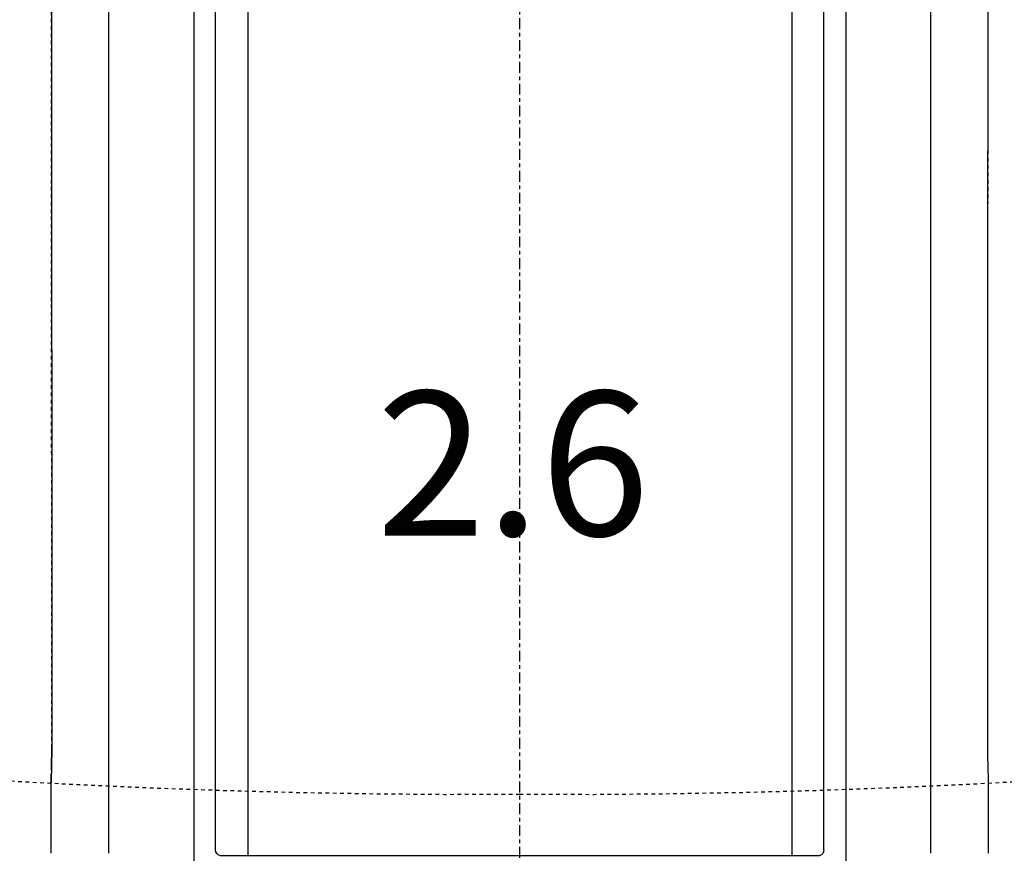
# Model space of a CAD drawing. Units: inches. Extents: x 0 to 827, y 0 to 585.
# Drawn here: x 242 to 269, y 278 to 300 of the extents above; entities that cross this region are included whole.
import ezdxf

# ---------------------------------------------------------------- set-up
doc = ezdxf.new("R2010")
doc.units = ezdxf.units.IN
doc.header["$LTSCALE"] = 10
doc.linetypes.add('AXES2', pattern=[1.125, 0.75, -0.125, 0.125, -0.125])
doc.linetypes.add('CACHE', pattern=[0.375, 0.25, -0.125])
for name, color, linetype in [('GE-EQUIPMENT', 140, 'Continuous'), ('GE-EQUIPMENT_INSERTION', 140, 'Continuous'), ('GE-EQUIPMENT_LIGHT', 141, 'Continuous'), ('GE-EQUIPMENT_OUTLINE', 131, 'CACHE'), ('GE-MAIN_AXIS', 83, 'AXES2'), ('GE-MM-SCATTER_LINES', 222, 'CACHE')]:
    doc.layers.add(name, color=color, linetype=linetype)
doc.styles.add('GE-TEXT', font='calibri.ttf')

# ---------------------------------------------------------------- blocks, each defined once
blk = doc.blocks.new('GE-EUR02460')
at = {"layer": 'GE-MM-SCATTER_LINES', "color": 232, "insert": (-4.65, -2192.75), "char_height": 100, "attachment_point": 5, "style": 'GE-TEXT', "bg_fill": 3, "box_fill_scale": 1.5, "bg_fill_color": 256, "bg_fill_transparency": 0}
blk.add_mtext('2.6', dxfattribs=at)
at = {"layer": 'GE-MM-SCATTER_LINES'}
blk.add_lwpolyline([(-1943.37, -1646.54, 0.130435), (-1805.3, -1934.62, 0.086237), (-1469.62, -2176.11, 0.063967), (-827.87, -2352.9, 0.036307), (-0.07, -2409.22, 0.036307), (827.73, -2352.9, 0.063967), (1469.48, -2176.11, 0.086237), (1805.16, -1934.62, 0.130435), (1943.23, -1646.54, 0.077165)], format="xyb", dxfattribs=at)
blk = doc.blocks.new('GE-EUR02462')
at = {"layer": 'GE-EQUIPMENT'}
for p, q in [((-210.79, -2447.82), (-210.8, -388.7)), ((-188.52, -386.66), (-188.52, -2451.82)), ((188.77, -386.66), (188.78, -2451.82)), ((211.05, -2447.82), (211.04, -389.3)), ((-324.94, -2401.88), (-324.94, -2450.11)), ((325.23, -2450.11), (325.23, -2401.88))]:
    blk.add_line(p, q, dxfattribs=at)
for points in [[(-324.95, -719.93), (-324.4, -2376.91), (-324.4, -2377.52), (-324.4, -2378.33), (-324.4, -2379.11), (-324.41, -2379.87), (-324.42, -2380.61), (-324.43, -2381.33), (-324.43, -2382.04), (-324.44, -2382.72), (-324.46, -2383.38), (-324.47, -2384.03), (-324.48, -2384.66), (-324.49, -2385.27), (-324.5, -2385.86), (-324.52, -2386.44), (-324.53, -2387), (-324.54, -2387.55), (-324.56, -2388.08), (-324.57, -2388.6), (-324.59, -2389.1), (-324.6, -2389.59), (-324.61, -2390.07), (-324.63, -2390.53), (-324.64, -2390.98), (-324.66, -2391.41), (-324.67, -2391.84), (-324.86, -2397.49), (-324.87, -2397.75), (-324.87, -2398), (-324.88, -2398.24), (-324.89, -2398.48), (-324.89, -2398.71), (-324.9, -2398.94), (-324.9, -2399.15), (-324.91, -2399.37), (-324.91, -2399.58), (-324.92, -2399.78), (-324.92, -2399.98), (-324.93, -2400.17), (-324.93, -2400.36), (-324.93, -2400.54), (-324.93, -2400.72), (-324.94, -2400.9), (-324.94, -2401.07), (-324.94, -2401.24), (-324.94, -2401.41), (-324.94, -2401.58), (-324.94, -2401.75), (-324.94, -2401.89)], [(325.23, -2401.88), (325.23, -2401.73), (325.23, -2401.54), (325.23, -2401.34), (325.23, -2401.15), (325.23, -2400.95), (325.23, -2400.75), (325.23, -2400.54), (325.22, -2400.33), (325.22, -2400.11), (325.21, -2399.89), (325.21, -2399.66), (325.2, -2399.42), (325.2, -2399.18), (325.19, -2398.92), (325.18, -2398.66), (325.18, -2398.4), (325.17, -2398.12), (325.16, -2397.83), (325.15, -2397.54), (325.14, -2397.24), (325.13, -2396.92), (325.12, -2396.6), (325.1, -2395.93), (325.02, -2393.61), (324.99, -2392.74), (324.98, -2392.28), (324.96, -2391.81), (324.95, -2391.31), (324.93, -2390.81), (324.91, -2390.28), (324.9, -2389.74), (324.88, -2389.18), (324.87, -2388.61), (324.85, -2388.01), (324.83, -2387.4), (324.82, -2386.76), (324.8, -2386.1), (324.79, -2385.42), (324.77, -2384.72), (324.76, -2384), (324.75, -2383.26), (324.73, -2382.48), (324.72, -2381.69), (324.71, -2380.87), (324.71, -2380.02), (324.7, -2379.15), (324.69, -2378.25), (324.69, -2377.32), (324.69, -2376.91), (325.23, -719.93)]]:
    blk.add_lwpolyline(points, dxfattribs=at)
blk.add_lwpolyline([(211.05, -2447.82, -0.332092), (208.18, -2451.65), (208.04, -2451.69), (207.68, -2451.77), (207.05, -2451.82), (-206.79, -2451.82), (-207.41, -2451.77), (-207.79, -2451.69), (-207.93, -2451.65, -0.331631), (-210.79, -2447.82)], format="xyb", dxfattribs=at)
at = {"layer": 'GE-EQUIPMENT_LIGHT'}
for points in [[(-284.85, -2450.11), (-284.86, -563.91), (-284.73, -550.84), (-284.14, -539.08), (-283.21, -528.16), (-281.66, -518.1), (-279.21, -509.09), (-275.57, -501.45), (-275.31, -501.06), (-275.05, -500.67), (-274.79, -500.3), (-273.64, -498.8), (-272.4, -497.45), (-271.02, -496.15), (-268.79, -494.42), (-266.23, -492.85), (-263.39, -491.47), (-259.71, -490.11), (-255.73, -489.03), (-251.48, -488.22), (-249.31, -487.9), (-247.09, -487.64), (-244.84, -487.42), (-244.85, -452.32)], [(245.1, -452.28), (245.12, -487.42), (244.77, -491.69), (243.82, -496.13), (242.45, -500.73), (240.07, -506.49), (236.47, -511.25), (231.65, -514.44), (226.24, -515.97), (226.25, -2456.92), (215.36, -2456.92)], [(285.15, -2450.11), (285.14, -563.46), (285.01, -550.84), (284.42, -539.08), (283.49, -528.16), (281.94, -518.1), (279.49, -509.09), (275.85, -501.45), (275.59, -501.05), (275.33, -500.67), (275.07, -500.3), (273.93, -498.81), (272.66, -497.43), (271.3, -496.15), (269.07, -494.42), (266.49, -492.83), (263.67, -491.46), (259.98, -490.1), (255.98, -489.02), (251.76, -488.21), (249.58, -487.9), (247.38, -487.64), (245.12, -487.42)], [(-210.82, -516.55), (-217.2, -516.54), (-217.63, -516.54), (-218.05, -516.54), (-218.48, -516.53), (-218.92, -516.52), (-219.37, -516.51), (-219.82, -516.5), (-220.28, -516.49), (-220.74, -516.47), (-221.2, -516.45), (-221.67, -516.42), (-222.14, -516.39), (-222.62, -516.36), (-223.1, -516.32), (-223.57, -516.28), (-224.05, -516.23), (-224.53, -516.18), (-225.01, -516.12), (-225.49, -516.05), (-225.96, -515.97), (-225.96, -2456.92), (-215.06, -2456.92)]]:
    blk.add_lwpolyline(points, dxfattribs=at)
at = {"layer": 'GE-EQUIPMENT_OUTLINE'}
for p, q in [((-324.94, -2401.88), (-324.94, -2450.11)), ((325.23, -2450.11), (325.23, -2401.88))]:
    blk.add_line(p, q, dxfattribs=at)
for points in [[(-324.94, -2401.89), (-324.94, -2401.75), (-324.94, -2401.58), (-324.94, -2401.41), (-324.94, -2401.24), (-324.94, -2401.07), (-324.94, -2400.9), (-324.93, -2400.72), (-324.93, -2400.54), (-324.93, -2400.36), (-324.93, -2400.17), (-324.92, -2399.98), (-324.92, -2399.78), (-324.91, -2399.58), (-324.91, -2399.37), (-324.9, -2399.15), (-324.9, -2398.94), (-324.89, -2398.71), (-324.89, -2398.48), (-324.88, -2398.24), (-324.87, -2398), (-324.87, -2397.75), (-324.86, -2397.49), (-324.67, -2391.84), (-324.66, -2391.41), (-324.64, -2390.98), (-324.63, -2390.53), (-324.61, -2390.07), (-324.6, -2389.59), (-324.59, -2389.1), (-324.57, -2388.6), (-324.56, -2388.08), (-324.54, -2387.55), (-324.53, -2387), (-324.52, -2386.44), (-324.5, -2385.86), (-324.49, -2385.27), (-324.48, -2384.66), (-324.47, -2384.03), (-324.46, -2383.38), (-324.44, -2382.72), (-324.43, -2382.04), (-324.43, -2381.33), (-324.42, -2380.61), (-324.41, -2379.87), (-324.4, -2379.11), (-324.4, -2378.33), (-324.4, -2377.52), (-324.4, -2376.91), (-324.95, -719.93)], [(325.23, -2401.88), (325.23, -2401.73), (325.23, -2401.54), (325.23, -2401.34), (325.23, -2401.15), (325.23, -2400.95), (325.23, -2400.75), (325.23, -2400.54), (325.22, -2400.33), (325.22, -2400.11), (325.21, -2399.89), (325.21, -2399.66), (325.2, -2399.42), (325.2, -2399.18), (325.19, -2398.92), (325.18, -2398.66), (325.18, -2398.4), (325.17, -2398.12), (325.16, -2397.83), (325.15, -2397.54), (325.14, -2397.24), (325.13, -2396.92), (325.12, -2396.6), (325.1, -2395.93), (325.02, -2393.61), (324.99, -2392.74), (324.98, -2392.28), (324.96, -2391.81), (324.95, -2391.31), (324.93, -2390.81), (324.91, -2390.28), (324.9, -2389.74), (324.88, -2389.18), (324.87, -2388.61), (324.85, -2388.01), (324.83, -2387.4), (324.82, -2386.76), (324.8, -2386.1), (324.79, -2385.42), (324.77, -2384.72), (324.76, -2384), (324.75, -2383.26), (324.73, -2382.48), (324.72, -2381.69), (324.71, -2380.87), (324.71, -2380.02), (324.7, -2379.15), (324.69, -2378.25), (324.69, -2377.32), (324.69, -2376.91), (325.23, -719.93)]]:
    blk.add_lwpolyline(points, dxfattribs=at)
at = {"layer": 'GE-MAIN_AXIS'}
blk.add_line((0.03, 1984.46), (-0.04, -3591.74), dxfattribs=at)

msp = doc.modelspace()

# ---------------------------------------------------------------- block references
at = {"layer": 'GE-EQUIPMENT_INSERTION', "xscale": 0.03937007874015748, "yscale": 0.03937007874015748, "zscale": 0.03937007874015748}
msp.add_blockref('GE-EUR02460', (255.794, 374.082), dxfattribs=at)

# ---------------------------------------------------------------- next in the draw order: block references
msp.add_blockref('GE-EUR02462', (255.794, 374.082), dxfattribs=at)

doc.saveas('drawing.dxf')
